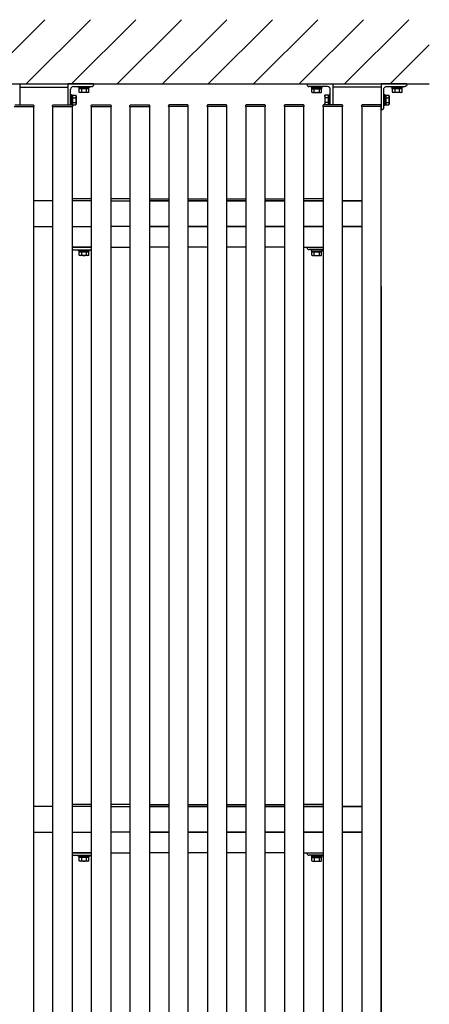
# Model space of a CAD drawing. Extents: x 0 to 22176, y 0 to 35890.
# Drawn here: x 6398 to 7035, y 25823 to 27354 of the extents above; entities that cross this region are included whole.
import ezdxf

# ---------------------------------------------------------------- set-up
doc = ezdxf.new("R2010")
doc.units = 0
doc.layers.add('YKK_A1', color=4, linetype='CONTINUOUS')

msp = doc.modelspace()

# ---------------------------------------------------------------- linework, layer by layer
at = {"layer": 'YKK_A1', "linetype": 'Continuous'}
for p, q in [((6337.3, 27254.2), (6437.3, 27354.2)), ((6408, 27254.2), (6508, 27354.2)), ((6478.7, 27254.2), (6578.7, 27354.2)), ((6549.4, 27254.2), (6649.4, 27354.2)), ((6620.1, 27254.2), (6720.1, 27354.2)), ((6690.8, 27254.2), (6790.8, 27354.2)), ((6761.5, 27254.2), (6861.5, 27354.2)), ((6832.3, 27254.2), (6932.3, 27354.2)), ((6903, 27254.2), (7003, 27354.2)), ((6973.7, 27254.2), (7034.7, 27315.2)), ((6398.1, 27249.2), (6398.1, 27221.5)), ((6398.1, 27249.2), (6473.1, 27249.2)), ((6398.1, 27249.2), (6398.1, 27221.7)), ((6473.1, 27249.2), (6473.1, 27221.7)), ((6473.1, 27249.2), (6473.1, 27221.7)), ((6489.6, 27248.6), (6489.6, 27250.2)), ((6489.6, 27250.2), (6506.6, 27250.2)), ((6506.6, 27248.6), (6489.6, 27248.6)), ((6490.4, 27246.6), (6490.4, 27248.6)), ((6505.8, 27246.6), (6490.4, 27246.6)), ((6505.6, 27246.6), (6490.6, 27246.6)), ((6490.6, 27241.5), (6490.6, 27246.6)), ((6494.4, 27246.6), (6494.4, 27241.5)), ((6501.9, 27241.5), (6501.9, 27246.6)), ((6505.6, 27241.5), (6505.6, 27246.6)), ((6505.8, 27246.6), (6505.8, 27248.6)), ((6506.6, 27250.2), (6506.6, 27248.6)), ((6477.1, 27221.7), (6477.1, 27237.7)), ((6477.1, 27237.7), (6478.7, 27237.7)), ((6478.7, 27237.7), (6478.7, 27221.7)), ((6478.7, 27222.1), (6478.7, 27236.2)), ((6478.7, 27236.2), (6480.3, 27236.2)), ((6480.3, 27236.7), (6485.3, 27236.7)), ((6480.3, 27236.7), (6480.3, 27221.7)), ((6480.3, 27236.2), (6480.3, 27222.1)), ((6480.3, 27233.2), (6480.3, 27225.2)), ((6480.3, 27232.9), (6485.3, 27232.9)), ((6485.8, 27235.7), (6485.3, 27236.7)), ((6485.8, 27235.7), (6485.8, 27222.7)), ((6491.4, 27241.1), (6490.6, 27241.5)), ((6504.9, 27241.1), (6491.4, 27241.1)), ((6504.9, 27241.1), (6505.6, 27241.5)), ((6389.7, 27219.2), (6419.7, 27219.2)), ((6390.2, 27219.2), (6419.2, 27219.2)), ((6390.3, 27221.7), (6419.1, 27221.7)), ((6419.2, 27219.2), (6420.2, 27219.2)), ((6419.6, 27219.2), (6419.6, 24655.4)), ((6420.1, 27220.7), (6420.2, 27219.2)), ((6449.2, 27219.2), (6449.3, 27220.7)), ((6449.2, 27219.2), (6450.2, 27219.2)), ((6449.6, 27219.2), (6479.6, 27219.2)), ((6449.6, 24655.4), (6449.6, 27219.2)), ((6450.2, 27219.2), (6479.2, 27219.2)), ((6450.3, 27221.7), (6479.1, 27221.7)), ((6480.3, 27222.1), (6478.7, 27222.1)), ((6479.2, 27219.2), (6480.2, 27219.2)), ((6479.6, 27219.2), (6479.6, 24655.4)), ((6480.1, 27220.7), (6480.2, 27219.2)), ((6480.3, 27225.4), (6485.3, 27225.4)), ((6480.3, 27221.7), (6485.3, 27221.7)), ((6485.8, 27222.7), (6485.3, 27221.7)), ((6509.2, 27219.2), (6509.3, 27220.7)), ((6509.2, 27219.2), (6510.2, 27219.2)), ((6509.6, 27219.2), (6539.6, 27219.2)), ((6509.6, 24655.4), (6509.6, 27219.2)), ((6510.2, 27219.2), (6539.2, 27219.2)), ((6510.3, 27221.7), (6539.1, 27221.7)), ((6539.2, 27219.2), (6540.2, 27219.2)), ((6539.6, 27219.2), (6539.6, 24655.4)), ((6540.1, 27220.7), (6540.2, 27219.2)), ((6569.2, 27219.2), (6569.3, 27220.7)), ((6569.2, 27219.2), (6570.2, 27219.2)), ((6569.6, 27219.2), (6599.6, 27219.2)), ((6569.6, 24655.4), (6569.6, 27219.2)), ((6570.2, 27219.2), (6599.2, 27219.2)), ((6570.3, 27221.7), (6599.1, 27221.7)), ((6599.2, 27219.2), (6600.2, 27219.2)), ((6599.6, 27219.2), (6599.6, 24655.4)), ((6600.1, 27220.7), (6600.2, 27219.2)), ((6600.1, 27219.2), (6600.1, 27220.7)), ((6629.2, 27220.7), (6629.1, 27219.2)), ((6630.1, 27219.2), (6629.1, 27219.2)), ((6659.7, 27219.2), (6629.7, 27219.2)), ((6629.7, 27219.2), (6629.7, 24655.4)), ((6659.1, 27219.2), (6630.1, 27219.2)), ((6659.1, 27221.7), (6630.2, 27221.7)), ((6660.1, 27219.2), (6659.1, 27219.2)), ((6659.7, 24655.4), (6659.7, 27219.2)), ((6660.1, 27219.2), (6660.1, 27220.7)), ((6689.3, 27220.7), (6689.2, 27219.2)), ((6690.2, 27219.2), (6689.2, 27219.2)), ((6719.7, 27219.2), (6689.7, 27219.2)), ((6689.8, 27219.2), (6689.8, 24655.4)), ((6719.2, 27219.2), (6690.2, 27219.2)), ((6719.1, 27221.7), (6690.3, 27221.7)), ((6720.2, 27219.2), (6719.2, 27219.2)), ((6719.8, 24655.4), (6719.8, 27219.2)), ((6720.2, 27219.2), (6720.1, 27220.7)), ((6749.2, 27220.7), (6749.1, 27219.2)), ((6750.1, 27219.2), (6749.1, 27219.2)), ((6779.7, 27219.2), (6749.7, 27219.2)), ((6749.7, 27219.2), (6749.7, 24655.4)), ((6779.1, 27219.2), (6750.1, 27219.2)), ((6779.1, 27221.7), (6750.2, 27221.7)), ((6780.1, 27219.2), (6779.1, 27219.2)), ((6779.7, 24655.4), (6779.7, 27219.2)), ((6780.1, 27219.2), (6780.1, 27220.7)), ((6809.3, 27220.7), (6809.2, 27219.2)), ((6810.2, 27219.2), (6809.2, 27219.2)), ((6839.7, 27219.2), (6809.7, 27219.2)), ((6809.8, 27219.2), (6809.8, 24655.4)), ((6839.2, 27219.2), (6810.2, 27219.2)), ((6839.1, 27221.7), (6810.3, 27221.7)), ((6840.2, 27219.2), (6839.2, 27219.2)), ((6839.8, 24655.4), (6839.8, 27219.2)), ((6840.2, 27219.2), (6840.1, 27220.7)), ((6869.3, 27220.7), (6869.2, 27219.2)), ((6870.2, 27219.2), (6869.2, 27219.2)), ((6899.7, 27219.2), (6869.7, 27219.2)), ((6869.8, 27219.2), (6869.8, 24655.4)), ((6899.2, 27219.2), (6870.2, 27219.2)), ((6899.1, 27221.7), (6870.3, 27221.7)), ((6900.2, 27219.2), (6899.2, 27219.2)), ((6899.8, 24655.4), (6899.8, 27219.2)), ((6900.2, 27219.2), (6900.1, 27220.7)), ((6929.3, 27220.7), (6929.2, 27219.2)), ((6930.2, 27219.2), (6929.2, 27219.2)), ((6959.7, 27219.2), (6929.7, 27219.2)), ((6929.8, 27219.2), (6929.8, 24655.4)), ((6959.2, 27219.2), (6930.2, 27219.2)), ((6959.1, 27221.7), (6930.3, 27221.7)), ((6960.2, 27219.2), (6959.2, 27219.2)), ((6959.8, 24655.4), (6959.8, 27219.2)), ((6960.2, 27219.2), (6960.1, 27220.7)), ((6449.6, 27072.4), (6419.6, 27072.4)), ((6509.6, 27075.4), (6479.6, 27075.4)), ((6509.6, 27072.4), (6479.6, 27072.4)), ((6509.6, 27072.4), (6479.6, 27072.4)), ((6569.6, 27075.4), (6539.6, 27075.4)), ((6539.6, 27072.4), (6569.6, 27072.4)), ((6629.7, 27072.4), (6599.7, 27072.4)), ((6599.8, 27075.4), (6629.8, 27075.4)), ((6599.8, 27072.4), (6629.8, 27072.4)), ((6659.8, 27075.4), (6689.8, 27075.4)), ((6689.8, 27072.4), (6659.8, 27072.4)), ((6659.8, 27072.4), (6689.8, 27072.4)), ((6749.7, 27072.4), (6719.7, 27072.4)), ((6719.8, 27075.4), (6749.8, 27075.4)), ((6719.8, 27072.4), (6749.8, 27072.4)), ((6779.8, 27075.4), (6809.8, 27075.4)), ((6809.8, 27072.4), (6779.8, 27072.4)), ((6779.8, 27072.4), (6809.8, 27072.4)), ((6869.8, 27075.4), (6839.8, 27075.4)), ((6839.8, 27072.4), (6869.8, 27072.4)), ((6869.8, 27072.4), (6839.8, 27072.4)), ((6929.4, 27072.4), (6899.4, 27072.4)), ((6899.5, 27072.4), (6929.5, 27072.4)), ((6419.6, 27032.4), (6449.6, 27032.4)), ((6479.6, 27032.4), (6509.6, 27032.4)), ((6479.6, 27032.4), (6509.6, 27032.4)), ((6569.6, 27032.4), (6539.6, 27032.4)), ((6599.7, 27032.4), (6629.7, 27032.4)), ((6629.8, 27032.4), (6599.8, 27032.4)), ((6659.8, 27032.4), (6689.8, 27032.4)), ((6689.8, 27032.4), (6659.8, 27032.4)), ((6719.7, 27032.4), (6749.7, 27032.4)), ((6749.8, 27032.4), (6719.8, 27032.4)), ((6779.8, 27032.4), (6809.8, 27032.4)), ((6809.8, 27032.4), (6779.8, 27032.4)), ((6869.8, 27032.4), (6839.8, 27032.4)), ((6839.8, 27032.4), (6869.8, 27032.4)), ((6899.4, 27032.4), (6929.4, 27032.4)), ((6929.5, 27032.4), (6899.5, 27032.4)), ((6479.6, 27000.4), (6509.6, 27000.4)), ((6489.6, 26994.8), (6489.6, 26996.4)), ((6489.6, 26996.4), (6506.6, 26996.4)), ((6506.6, 26994.8), (6489.6, 26994.8)), ((6490.4, 26992.8), (6490.4, 26994.8)), ((6505.8, 26992.8), (6490.4, 26992.8)), ((6505.6, 26992.8), (6490.6, 26992.8)), ((6490.6, 26987.8), (6490.6, 26992.8)), ((6491.4, 26987.3), (6490.6, 26987.8)), ((6504.9, 26987.3), (6491.4, 26987.3)), ((6494.4, 26992.8), (6494.4, 26987.8)), ((6501.9, 26987.8), (6501.9, 26992.8)), ((6504.9, 26987.3), (6505.6, 26987.8)), ((6505.6, 26987.8), (6505.6, 26992.8)), ((6505.8, 26992.8), (6505.8, 26994.8)), ((6506.6, 26996.4), (6506.6, 26994.8)), ((6539.6, 27000.4), (6569.6, 27000.4)), ((6629.8, 27000.4), (6599.8, 27000.4)), ((6689.8, 27000.4), (6659.8, 27000.4)), ((6749.8, 27000.4), (6719.8, 27000.4)), ((6809.8, 27000.4), (6779.8, 27000.4)), ((6839.8, 27000.4), (6869.8, 27000.4)), ((6449.6, 26130.4), (6419.6, 26130.4)), ((6509.6, 26133.4), (6479.6, 26133.4)), ((6509.6, 26130.4), (6479.6, 26130.4)), ((6509.6, 26130.4), (6479.6, 26130.4)), ((6569.6, 26133.4), (6539.6, 26133.4)), ((6539.6, 26130.4), (6569.6, 26130.4)), ((6629.7, 26130.4), (6599.7, 26130.4)), ((6599.8, 26133.4), (6629.8, 26133.4)), ((6599.8, 26130.4), (6629.8, 26130.4)), ((6659.8, 26133.4), (6689.8, 26133.4)), ((6689.8, 26130.4), (6659.8, 26130.4)), ((6659.8, 26130.4), (6689.8, 26130.4)), ((6749.7, 26130.4), (6719.7, 26130.4)), ((6719.8, 26133.4), (6749.8, 26133.4)), ((6719.8, 26130.4), (6749.8, 26130.4)), ((6779.8, 26133.4), (6809.8, 26133.4)), ((6809.8, 26130.4), (6779.8, 26130.4)), ((6779.8, 26130.4), (6809.8, 26130.4)), ((6869.8, 26133.4), (6839.8, 26133.4)), ((6839.8, 26130.4), (6869.8, 26130.4)), ((6869.8, 26130.4), (6839.8, 26130.4)), ((6929.4, 26130.4), (6899.4, 26130.4)), ((6899.5, 26130.4), (6929.5, 26130.4)), ((6419.6, 26090.4), (6449.6, 26090.4)), ((6479.6, 26090.4), (6509.6, 26090.4)), ((6479.6, 26090.4), (6509.6, 26090.4)), ((6569.6, 26090.4), (6539.6, 26090.4)), ((6599.7, 26090.4), (6629.7, 26090.4)), ((6629.8, 26090.4), (6599.8, 26090.4)), ((6659.8, 26090.4), (6689.8, 26090.4)), ((6689.8, 26090.4), (6659.8, 26090.4)), ((6719.7, 26090.4), (6749.7, 26090.4)), ((6749.8, 26090.4), (6719.8, 26090.4)), ((6779.8, 26090.4), (6809.8, 26090.4)), ((6809.8, 26090.4), (6779.8, 26090.4)), ((6869.8, 26090.4), (6839.8, 26090.4)), ((6839.8, 26090.4), (6869.8, 26090.4)), ((6899.4, 26090.4), (6929.4, 26090.4)), ((6929.5, 26090.4), (6899.5, 26090.4)), ((6479.6, 26058.4), (6509.6, 26058.4)), ((6489.6, 26052.8), (6489.6, 26054.4)), ((6489.6, 26054.4), (6506.6, 26054.4)), ((6506.6, 26052.8), (6489.6, 26052.8)), ((6490.4, 26050.8), (6490.4, 26052.8)), ((6505.8, 26050.8), (6505.8, 26052.8)), ((6506.6, 26054.4), (6506.6, 26052.8)), ((6539.6, 26058.4), (6569.6, 26058.4)), ((6629.8, 26058.4), (6599.8, 26058.4)), ((6689.8, 26058.4), (6659.8, 26058.4)), ((6749.8, 26058.4), (6719.8, 26058.4)), ((6809.8, 26058.4), (6779.8, 26058.4)), ((6839.8, 26058.4), (6869.8, 26058.4)), ((6505.8, 26050.8), (6490.4, 26050.8)), ((6505.6, 26050.8), (6490.6, 26050.8)), ((6490.6, 26045.8), (6490.6, 26050.8)), ((6491.4, 26045.3), (6490.6, 26045.8)), ((6504.9, 26045.3), (6491.4, 26045.3)), ((6494.4, 26050.8), (6494.4, 26045.8)), ((6501.9, 26045.8), (6501.9, 26050.8)), ((6504.9, 26045.3), (6505.6, 26045.8)), ((6505.6, 26045.8), (6505.6, 26050.8))]:
    msp.add_line(p, q, dxfattribs=at)
at = {"layer": 'YKK_A1'}
for p, q in [((3769.7, 27254.2), (7034.7, 27254.2)), ((6844.8, 27253.2), (6844.8, 27253.9)), ((6845.1, 27254.2), (6884.5, 27254.2)), ((6876.3, 27250.2), (6847.8, 27250.2)), ((6851.3, 27250.2), (6851.3, 27248.6)), ((6868.3, 27250.2), (6851.3, 27250.2)), ((6851.3, 27248.6), (6868.3, 27248.6)), ((6852.1, 27246.6), (6852.1, 27248.6)), ((6852.1, 27246.6), (6867.5, 27246.6)), ((6852.3, 27241.5), (6852.3, 27246.6)), ((6852.3, 27246.6), (6867.3, 27246.6)), ((6856, 27241.5), (6856, 27246.6)), ((6863.5, 27246.6), (6863.5, 27241.5)), ((6867.3, 27241.5), (6867.3, 27246.6)), ((6867.5, 27246.6), (6867.5, 27248.6)), ((6868.3, 27248.6), (6868.3, 27250.2)), ((6880.8, 27221.7), (6880.8, 27245.7)), ((6884.8, 27253.9), (6884.8, 27221.7)), ((6959.8, 27249.2), (6884.8, 27249.2)), ((6884.8, 27249.2), (6884.8, 27221.7)), ((6959.8, 27249.2), (6959.8, 27221.4)), ((6976.3, 27248.6), (6976.3, 27250.2)), ((6976.3, 27250.2), (6993.3, 27250.2)), ((6993.3, 27248.6), (6976.3, 27248.6)), ((6977.1, 27246.6), (6977.1, 27248.6)), ((6992.5, 27246.6), (6977.1, 27246.6)), ((6992.3, 27246.6), (6977.3, 27246.6)), ((6977.3, 27241.5), (6977.3, 27246.6)), ((6981, 27246.6), (6981, 27241.5)), ((6988.5, 27241.5), (6988.5, 27246.6)), ((6992.3, 27241.5), (6992.3, 27246.6)), ((6992.5, 27246.6), (6992.5, 27248.6)), ((6993.3, 27250.2), (6993.3, 27248.6)), ((6853, 27241.1), (6852.3, 27241.5)), ((6853, 27241.1), (6866.5, 27241.1)), ((6866.5, 27241.1), (6867.3, 27241.5)), ((6872.1, 27235.7), (6872.6, 27236.7)), ((6872.1, 27235.7), (6872.1, 27222.7)), ((6877.6, 27236.7), (6872.6, 27236.7)), ((6877.6, 27232.9), (6872.6, 27232.9)), ((6877.6, 27236.7), (6877.6, 27221.7)), ((6879.2, 27236.2), (6877.6, 27236.2)), ((6877.6, 27236.2), (6877.6, 27222.1)), ((6877.6, 27233.2), (6877.6, 27225.2)), ((6880.8, 27237.7), (6879.2, 27237.7)), ((6879.2, 27237.7), (6879.2, 27221.7)), ((6879.2, 27222.1), (6879.2, 27236.2)), ((6880.8, 27221.7), (6880.8, 27237.7)), ((6963.8, 27220.7), (6963.8, 27237.7)), ((6963.8, 27237.7), (6965.4, 27237.7)), ((6965.4, 27237.7), (6965.4, 27220.7)), ((6965.4, 27222.1), (6965.4, 27236.2)), ((6965.4, 27236.2), (6967, 27236.2)), ((6967, 27236.7), (6971.9, 27236.7)), ((6967, 27236.7), (6967, 27221.7)), ((6967, 27236.2), (6967, 27222.1)), ((6967, 27233.2), (6967, 27225.2)), ((6967, 27232.9), (6971.9, 27232.9)), ((6972.5, 27235.7), (6971.9, 27236.7)), ((6972.5, 27235.7), (6972.5, 27222.7)), ((6978, 27241.1), (6977.3, 27241.5)), ((6991.5, 27241.1), (6978, 27241.1)), ((6991.5, 27241.1), (6992.3, 27241.5)), ((6872.1, 27222.7), (6872.6, 27221.7)), ((6877.6, 27225.4), (6872.6, 27225.4)), ((6877.6, 27221.7), (6872.6, 27221.7)), ((6877.6, 27222.1), (6879.2, 27222.1)), ((6965.4, 27220.7), (6963.8, 27220.7)), ((6967, 27222.1), (6965.4, 27222.1)), ((6967, 27225.4), (6971.9, 27225.4)), ((6967, 27221.7), (6971.9, 27221.7)), ((6972.5, 27222.7), (6971.9, 27221.7)), ((6844.8, 26999.5), (6844.8, 27000.2)), ((6845.1, 27000.5), (6869.8, 27000.5)), ((6869.8, 26996.5), (6847.8, 26996.5)), ((6851.3, 26996.5), (6851.3, 26994.9)), ((6868.3, 26996.5), (6851.3, 26996.5)), ((6851.3, 26994.9), (6868.3, 26994.9)), ((6852.1, 26992.9), (6852.1, 26994.9)), ((6852.1, 26992.9), (6867.5, 26992.9)), ((6852.3, 26987.8), (6852.3, 26992.9)), ((6852.3, 26992.9), (6867.3, 26992.9)), ((6853, 26987.4), (6852.3, 26987.8)), ((6853, 26987.4), (6866.5, 26987.4)), ((6856, 26987.8), (6856, 26992.9)), ((6863.5, 26992.9), (6863.5, 26987.8)), ((6866.5, 26987.4), (6867.3, 26987.8)), ((6867.3, 26987.8), (6867.3, 26992.9)), ((6867.5, 26992.9), (6867.5, 26994.9)), ((6868.3, 26994.9), (6868.3, 26996.5)), ((6959.8, 26939.4), (6959.8, 25017.4)), ((6844.8, 26057.5), (6844.8, 26058.2)), ((6845.1, 26058.5), (6869.8, 26058.5)), ((6869.8, 26054.5), (6847.8, 26054.5)), ((6851.3, 26054.5), (6851.3, 26052.9)), ((6868.3, 26054.5), (6851.3, 26054.5)), ((6851.3, 26052.9), (6868.3, 26052.9)), ((6852.1, 26050.9), (6852.1, 26052.9)), ((6867.5, 26050.9), (6867.5, 26052.9)), ((6868.3, 26052.9), (6868.3, 26054.5)), ((6852.1, 26050.9), (6867.5, 26050.9)), ((6852.3, 26045.8), (6852.3, 26050.9)), ((6852.3, 26050.9), (6867.3, 26050.9)), ((6853.1, 26045.4), (6852.3, 26045.8)), ((6853.1, 26045.4), (6866.6, 26045.4)), ((6856.1, 26045.8), (6856.1, 26050.9)), ((6863.6, 26050.9), (6863.6, 26045.8)), ((6866.6, 26045.4), (6867.3, 26045.8)), ((6867.3, 26045.8), (6867.3, 26050.9))]:
    msp.add_line(p, q, dxfattribs=at)
at = {"layer": 'YKK_A1', "linetype": 'ByBlock'}
for p, q in [((6398.1, 27253.9), (6398.1, 27221.7)), ((6473.1, 27253.9), (6473.1, 27221.7)), ((6512.8, 27254.2), (6473.4, 27254.2)), ((6477.1, 27221.7), (6477.1, 27245.7)), ((6481.6, 27250.2), (6510.1, 27250.2)), ((6513.1, 27253.2), (6513.1, 27253.9)), ((6509.6, 27000.4), (6479.6, 27000.4)), ((6481.6, 26996.4), (6509.6, 26996.4)), ((6839.8, 27000.4), (6869.8, 27000.4)), ((6509.6, 26058.4), (6479.6, 26058.4)), ((6481.6, 26054.4), (6509.6, 26054.4)), ((6839.8, 26058.4), (6869.8, 26058.4))]:
    msp.add_line(p, q, dxfattribs=at)
at = {"layer": 'YKK_A1', "linetype": 'ByBlock', "lineweight": -2}
for p, q in [((6959.8, 27253.9), (6959.8, 27214.5)), ((6999.5, 27254.2), (6960.1, 27254.2)), ((6963.8, 27217.2), (6963.8, 27245.7)), ((6968.3, 27250.2), (6996.8, 27250.2)), ((6999.8, 27253.2), (6999.8, 27253.9)), ((6960.1, 27214.2), (6960.8, 27214.2))]:
    msp.add_line(p, q, dxfattribs=at)
at = {"layer": 'YKK_A1', "linetype": 'ByBlock', "lineweight": -2, "extrusion": (0, 0, -1), "flags": 128}
for points in [[(-6959.8, 27253.9), (-6959.8, 27253.9), (-6959.8, 27254), (-6959.8, 27254.1), (-6959.8, 27254.1), (-6959.9, 27254.1), (-6959.9, 27254.2), (-6960, 27254.2), (-6960.1, 27254.2)], [(-6963.8, 27245.7), (-6963.8, 27246.6), (-6964.1, 27247.4), (-6964.5, 27248.2), (-6965.1, 27248.9), (-6965.8, 27249.4), (-6966.5, 27249.8), (-6967.4, 27250.1), (-6968.3, 27250.2)], [(-6999.8, 27253.2), (-6999.7, 27252.6), (-6999.5, 27252), (-6999.2, 27251.5), (-6998.9, 27251.1), (-6998.4, 27250.7), (-6997.9, 27250.4), (-6997.3, 27250.2), (-6996.8, 27250.2)], [(-6999.5, 27254.2), (-6999.5, 27254.2), (-6999.6, 27254.2), (-6999.6, 27254.1), (-6999.7, 27254.1), (-6999.7, 27254.1), (-6999.7, 27254), (-6999.7, 27253.9), (-6999.8, 27253.9)], [(-6963.8, 27217.2), (-6963.7, 27216.6), (-6963.5, 27216), (-6963.2, 27215.5), (-6962.9, 27215.1), (-6962.4, 27214.7), (-6961.9, 27214.4), (-6961.3, 27214.2), (-6960.8, 27214.2)], [(-6960.1, 27214.2), (-6960, 27214.2), (-6960, 27214.2), (-6959.9, 27214.2), (-6959.9, 27214.3), (-6959.8, 27214.3), (-6959.8, 27214.3), (-6959.8, 27214.4), (-6959.8, 27214.4), (-6959.8, 27214.5)]]:
    msp.add_lwpolyline(points, dxfattribs=at)
at = {"layer": 'YKK_A1', "linetype": 'ByBlock'}
for centre, radius, start, end in [((6473.4, 27253.9), 0.3, 90, 180), ((6481.6, 27245.7), 4.5, 90, 180), ((6510.1, 27253.2), 3, 270, 0), ((6512.8, 27253.9), 0.3, 0, 90), ((6481.6, 26991.9), 4.5, 90, 116.9672), ((6481.6, 26049.9), 4.5, 90, 116.9672)]:
    msp.add_arc(centre, radius, start, end, dxfattribs=at)
at = {"layer": 'YKK_A1'}
for centre, radius, start, end in [((6845.1, 27253.9), 0.3, 90, 180), ((6847.8, 27253.2), 3, 180, 270), ((6876.3, 27245.7), 4.5, 360, 90), ((6884.5, 27253.9), 0.3, 360, 90), ((6854.1, 27245.3), 4.26, 243.9362, 296.0638), ((6859.8, 27257.6), 16.5, 256.8554, 283.1446), ((6865.4, 27245.3), 4.26, 243.9362, 296.0638), ((6875.4, 27234.8), 3.32, 145.6158, 214.3842), ((6884.5, 27229.2), 12.4, 162.412, 197.588), ((6969.1, 27234.8), 3.32, 325.6158, 34.3842), ((6960, 27229.2), 12.4, 342.412, 17.588), ((6979.1, 27245.3), 4.26, 243.9362, 296.0638), ((6984.8, 27257.6), 16.5, 256.8554, 283.1446), ((6990.4, 27245.3), 4.26, 243.9362, 296.0638), ((6875.4, 27223.6), 3.32, 145.6158, 214.3842), ((6969.1, 27223.6), 3.32, 325.6158, 34.3842), ((6845.1, 27000.2), 0.3, 90, 180), ((6847.8, 26999.5), 3, 180, 270), ((6854.1, 26991.6), 4.26, 243.9362, 296.0638), ((6859.8, 27003.9), 16.5, 256.8554, 283.1446), ((6865.4, 26991.6), 4.26, 243.9362, 296.0638), ((6845.1, 26058.2), 0.3, 90, 180), ((6847.8, 26057.5), 3, 180, 270), ((6854.2, 26049.6), 4.26, 243.9362, 296.0638), ((6859.8, 26061.9), 16.5, 256.8554, 283.1446), ((6865.5, 26049.6), 4.26, 243.9362, 296.0638)]:
    msp.add_arc(centre, radius, start, end, dxfattribs=at)
at = {"layer": 'YKK_A1', "linetype": 'Continuous'}
for centre, radius, start, end in [((6482.5, 27234.8), 3.32, 325.6158, 34.3842), ((6473.4, 27229.2), 12.4, 342.412, 17.588), ((6492.5, 27245.3), 4.26, 243.9362, 296.0638), ((6498.1, 27257.6), 16.5, 256.8554, 283.1446), ((6503.8, 27245.3), 4.26, 243.9362, 296.0638), ((6419.1, 27220.7), 1, 3, 90), ((6450.3, 27220.7), 1, 90, 177), ((6479.1, 27220.7), 1, 3, 90), ((6482.5, 27223.6), 3.32, 325.6158, 34.3842), ((6510.3, 27220.7), 1, 90, 177), ((6539.1, 27220.7), 1, 3, 90), ((6570.3, 27220.7), 1, 90, 177), ((6599.1, 27220.7), 1, 3, 90), ((6630.2, 27220.7), 1, 90, 177), ((6659.1, 27220.7), 1, 3, 90), ((6690.3, 27220.7), 1, 90, 177), ((6719.1, 27220.7), 1, 3, 90), ((6750.2, 27220.7), 1, 90, 177), ((6779.1, 27220.7), 1, 3, 90), ((6810.3, 27220.7), 1, 90, 177), ((6839.1, 27220.7), 1, 3, 90), ((6870.3, 27220.7), 1, 90, 177), ((6899.1, 27220.7), 1, 3, 90), ((6930.3, 27220.7), 1, 90, 177), ((6959.1, 27220.7), 1, 3, 90), ((6492.5, 26991.6), 4.26, 243.9362, 296.0638), ((6498.1, 27003.9), 16.5, 256.8554, 283.1446), ((6503.8, 26991.6), 4.26, 243.9362, 296.0638), ((6492.5, 26049.6), 4.26, 243.9362, 296.0638), ((6498.1, 26061.9), 16.5, 256.8554, 283.1446), ((6503.8, 26049.6), 4.26, 243.9362, 296.0638)]:
    msp.add_arc(centre, radius, start, end, dxfattribs=at)

doc.saveas('drawing.dxf')
